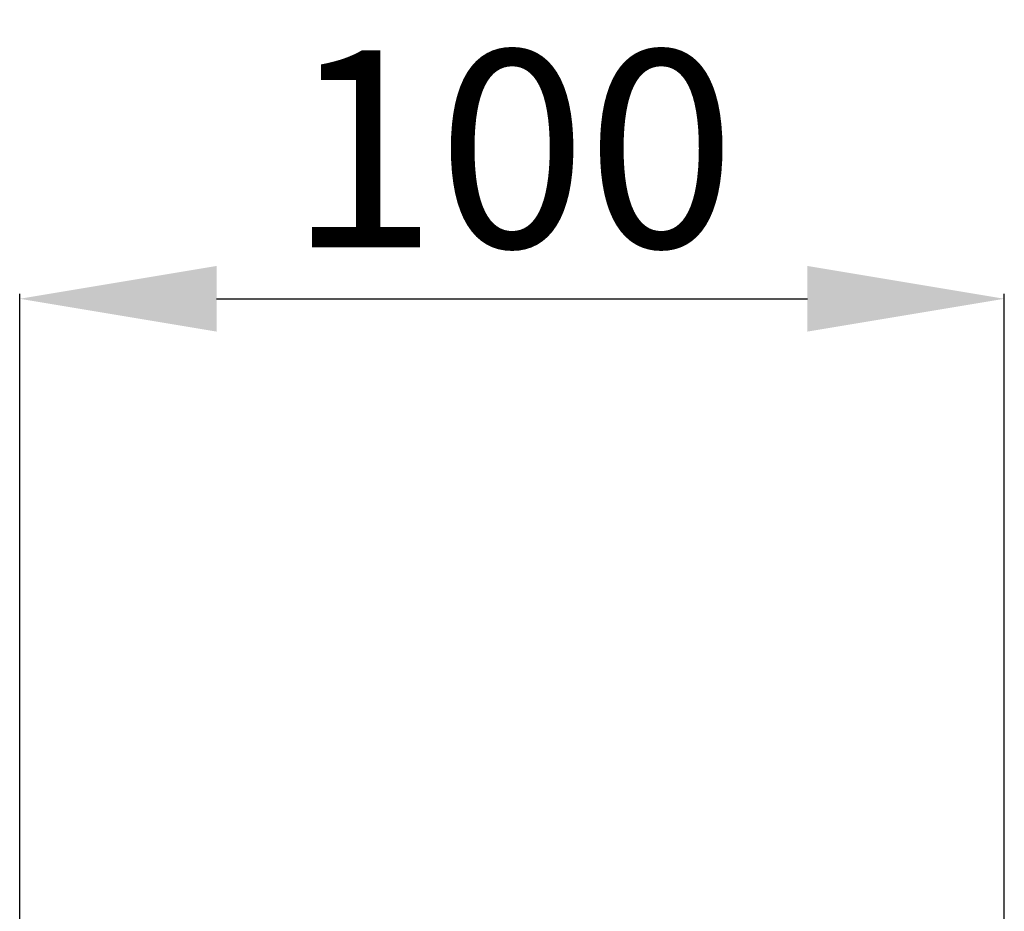
# Model space of a CAD drawing. Units: millimetres. Extents: x 1744 to 5944, y 615 to 4913.
# Drawn here: x 3807 to 3907, y 2965 to 3056 of the extents above; entities that cross this region are included whole.
import ezdxf

# ---------------------------------------------------------------- set-up
doc = ezdxf.new("R2010")
doc.units = ezdxf.units.MM
doc.header["$MEASUREMENT"] = 0
doc.layers.get('0').update_dxf_attribs({"lineweight": 13})
doc.styles.add('Arial', font='arial.ttf')
doc.dimstyles.new('Dimension Style 01', dxfattribs={"dimtxt": 10, "dimasz": 7, "dimexe": 0.5, "dimexo": 0.5, "dimgap": 0.25, "dimtad": 1, "dimtoh": 1, "dimdec": 0, "dimzin": 1, "dimdsep": 46, "dimtxsty": 'Arial', "dimcen": 0.5, "dimazin": 0, "dimtfac": 1, "dimtdec": 4, "dimtix": 1, "dimtmove": 1, "dimatfit": 3, "dimfxl": 1, "dimtolj": 1, "dimtzin": 1, "dimarcsym": 0})

# ---------------------------------------------------------------- blocks, each defined once
blk = doc.blocks.new('*D4')
at = {"color": 0, "lineweight": -2, "transparency": 16777216}
for p, q in [((3807.36, 2958.118), (3807.36, 3028.118)), ((3907.36, 2958.118), (3907.36, 3028.118)), ((3827.36, 3027.618), (3887.36, 3027.618))]:
    blk.add_line(p, q, dxfattribs=at)
at = {"color": 0, "transparency": 16777216}
for points in [[(3827.36, 3030.951), (3827.36, 3024.285), (3807.36, 3027.618)], [(3887.36, 3030.951), (3887.36, 3024.285), (3907.36, 3027.618)]]:
    blk.add_solid(points, dxfattribs=at)
at = {"layer": 'Defpoints', "color": 0, "transparency": 16777216}
for p in [(3907.36, 3027.618), (3807.36, 2957.618), (3907.36, 2957.618)]:
    blk.add_point(p, dxfattribs=at)
at = {"color": 0, "transparency": 16777216, "insert": (3857.36, 3042.83), "char_height": 20, "attachment_point": 5, "style": 'Arial'}
blk.add_mtext('\\A1;100', dxfattribs=at)

msp = doc.modelspace()

# ---------------------------------------------------------------- dimensions: what is measured, and where the dimension line sits
dim = msp.add_linear_dim(base=(3907.36, 3027.618), p1=(3807.36, 2957.618), p2=(3907.36, 2957.618), dimstyle='Dimension Style 01', override={"dimtxt": 20, "dimasz": 20, "dimgap": 5})
dim.commit()
dim.dimension.update_dxf_attribs({"geometry": '*D4', "text_midpoint": (3857.36, 3042.83)})

doc.saveas('drawing.dxf')
